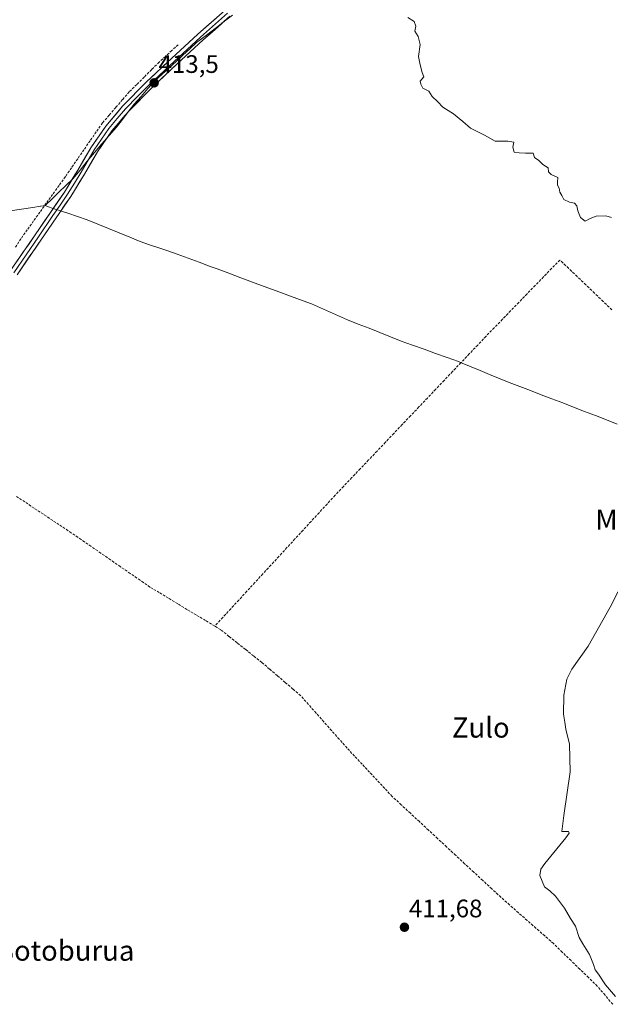
# Model space of a CAD drawing. Units: metres. Extents: x 600424 to 603867, y 4743044 to 4745408.
# Drawn here: x 601369 to 601603, y 4743676 to 4744066 of the extents above; entities that cross this region are included whole.
import ezdxf
from ezdxf.enums import TextEntityAlignment as Align

# ---------------------------------------------------------------- set-up
doc = ezdxf.new("R2010")
doc.units = ezdxf.units.M
doc.header["$MEASUREMENT"] = 0
doc.linetypes.add('TRAZOSX2', pattern=[1.5, 1, -0.5])
for name, color, linetype, lineweight in [('Carátula', 7, 'Continuous', 5), ('Corriente artificial lineal', 5, 'TRAZOSX2', 13), ('Curva de nivel normal', 36, 'Continuous', 0), ('Entidad de ámbito territorial', 19, 'Continuous', 0), ('Entidad de ámbito territorial CxS', 92, 'Continuous', 0), ('Layer 0', 7, 'Continuous', 0), ('Municipio', 9, 'Continuous', 13), ('Municipio CxS', 142, 'Continuous', 0), ('Punto de cota en terreno', 7, 'Continuous', 0), ('Rótulo de punto de cota en terreno', 19, 'Continuous', 0), ('Texto cartográfico', 19, 'Continuous', 0)]:
    doc.layers.add(name, color=color, linetype=linetype, lineweight=lineweight)
doc.styles.add('Arial', font='txt', dxfattribs={"height": 0.2})

# ---------------------------------------------------------------- blocks, each defined once
blk = doc.blocks.new('5PATER')
at = {"layer": 'Carátula', "linetype": 'Continuous', "lineweight": 5}
h = blk.add_hatch(color=250, dxfattribs=at)
edge = h.paths.add_edge_path()
edge.add_ellipse((0, 0.01), major_axis=(-1.33, -1.34), ratio=0.999422, start_angle=0, end_angle=360)

msp = doc.modelspace()

# ---------------------------------------------------------------- linework, layer by layer
at = {"layer": 'Corriente artificial lineal', "color": 5, "linetype": 'TRAZOSX2', "lineweight": 13}
for points in [[(601431.36, 4744056.32, 413.85), (601428.84, 4744054.02, 413.75), (601426.33, 4744051.71, 413.73), (601423.81, 4744049.41, 413.7), (601420.85, 4744046.47, 413.65), (601417.89, 4744043.52, 413.52), (601414.93, 4744040.58, 413.47), (601411.97, 4744037.63, 413.45), (601409.32, 4744034.56, 413.32), (601406.66, 4744031.49, 413.27), (601404.01, 4744028.41, 413.21), (601401.35, 4744025.34, 413.1), (601398.9, 4744021.79, 413.08), (601396.44, 4744018.24, 412.99), (601393.99, 4744014.69, 413.04), (601391.54, 4744011.13, 412.92), (601389.08, 4744007.58, 412.84), (601386.63, 4744004.03, 412.78), (601384.12, 4744000.52, 412.75), (601381.6, 4743997.01, 412.57), (601379.09, 4743993.5, 412.56), (601376.57, 4743989.98, 412.45), (601374.06, 4743986.47, 412.43), (601371.54, 4743982.96, 412.37), (601369.03, 4743979.45, 412.39), (601366.73, 4743975.77, 412.29)], [(601603.29, 4743951.29, 414.62), (601599.85, 4743954.58, 414.58), (601596.42, 4743957.86, 414.54), (601592.98, 4743961.15, 414.6), (601589.54, 4743964.43, 414.58), (601586.1, 4743967.72, 414.41), (601582.66, 4743971, 414.45), (601579.41, 4743967.64, 414.41), (601576.16, 4743964.29, 414.44), (601572.91, 4743960.93, 414.57), (601569.66, 4743957.58, 414.47), (601566.41, 4743954.22, 414.21), (601563.16, 4743950.87, 414.39), (601559.91, 4743947.51, 414.32), (601556.66, 4743944.16, 414.17), (601553.41, 4743940.8, 414.19), (601550.09, 4743937.3, 414.02), (601546.76, 4743933.8, 413.89), (601543.44, 4743930.29, 413.9), (601540.11, 4743926.79, 413.81), (601536.79, 4743923.29, 413.77), (601533.46, 4743919.79, 413.75), (601530.14, 4743916.28, 413.7), (601526.81, 4743912.78, 413.63), (601523.49, 4743909.28, 413.65), (601520.17, 4743905.78, 413.58), (601516.84, 4743902.28, 413.46), (601513.52, 4743898.77, 413.4), (601510.19, 4743895.27, 413.38), (601506.87, 4743891.77, 413.33), (601503.54, 4743888.27, 413.37), (601500.22, 4743884.76, 413.26), (601496.89, 4743881.26, 413.19), (601493.57, 4743877.76, 413.14), (601490.39, 4743874.3, 413.06), (601487.21, 4743870.84, 413.04), (601484.03, 4743867.39, 413.01), (601480.85, 4743863.93, 412.97), (601477.67, 4743860.47, 412.91), (601474.49, 4743857.01, 412.86), (601471.31, 4743853.55, 412.77), (601468.12, 4743850.1, 412.72), (601464.94, 4743846.64, 412.68), (601461.76, 4743843.18, 412.59), (601458.58, 4743839.72, 412.6), (601455.4, 4743836.26, 412.54), (601452.22, 4743832.81, 412.44), (601449.04, 4743829.35, 412.34), (601445.86, 4743825.89, 412.2)], [(601445.86, 4743825.89, 412.2), (601442.19, 4743828.11, 412.15), (601438.52, 4743830.32, 412.19), (601434.85, 4743832.54, 412.15), (601431.17, 4743834.76, 412.05), (601427.5, 4743836.98, 412.05), (601423.83, 4743839.19, 412.02), (601420.16, 4743841.41, 412.02), (601416.26, 4743844.1, 411.99), (601412.37, 4743846.79, 411.92), (601408.47, 4743849.47, 411.92), (601404.58, 4743852.16, 411.94), (601400.68, 4743854.85, 411.95), (601396.78, 4743857.54, 412.02), (601392.89, 4743860.22, 411.91), (601388.99, 4743862.91, 411.78), (601385.3, 4743865.35, 411.78), (601381.62, 4743867.79, 411.67), (601377.93, 4743870.23, 411.89), (601374.24, 4743872.67, 412.01), (601370.55, 4743875.11, 412.02), (601366.87, 4743877.55, 411.8)], [(601603.63, 4743676.04, 414.04), (601600.57, 4743679.65, 413.76), (601597.5, 4743683.26, 413.77), (601594.03, 4743686.63, 413.69), (601590.56, 4743689.99, 413.53), (601587.1, 4743693.36, 413.29), (601583.63, 4743696.72, 413.4), (601580.16, 4743700.09, 413.34), (601576.68, 4743703.15, 413.18), (601573.2, 4743706.21, 413.02), (601569.73, 4743709.28, 412.91), (601566.25, 4743712.34, 413), (601562.77, 4743715.4, 412.92), (601559.29, 4743718.46, 412.87), (601555.7, 4743721.79, 412.85), (601552.11, 4743725.12, 412.79), (601548.52, 4743728.45, 412.73), (601544.93, 4743731.77, 412.62), (601541.34, 4743735.1, 412.58), (601537.76, 4743738.43, 412.47), (601534.17, 4743741.76, 412.43), (601530.58, 4743745.09, 412.35), (601526.99, 4743748.42, 412.23), (601523.4, 4743751.74, 412.34), (601519.81, 4743755.07, 412.37), (601516.22, 4743758.4, 412.4), (601513.23, 4743761.6, 412.45), (601510.25, 4743764.8, 412.5), (601507.26, 4743768, 412.61), (601504.27, 4743771.2, 412.54), (601501.29, 4743774.4, 412.65), (601498.3, 4743777.6, 412.44), (601495.24, 4743781.06, 412.47), (601492.18, 4743784.51, 412.52), (601489.12, 4743787.97, 412.46), (601486.05, 4743791.42, 412.43), (601482.99, 4743794.88, 412.39), (601479.93, 4743798.33, 412.36), (601476.85, 4743800.97, 412.3), (601473.76, 4743803.61, 412.33), (601470.68, 4743806.24, 412.3), (601467.59, 4743808.88, 412.26), (601464.51, 4743811.52, 412.28), (601461.26, 4743814.11, 412.24), (601458.01, 4743816.69, 412.23), (601454.75, 4743819.28, 412.24), (601451.5, 4743821.86, 412.24), (601448.25, 4743824.45, 412.21), (601445.86, 4743825.89, 412.2)]]:
    msp.add_polyline3d(points, dxfattribs=at)
at = {"layer": 'Curva de nivel normal', "color": 36, "linetype": 'Continuous', "lineweight": 0}
for points in [[(601603.13, 4743987.85, 415), (601600.94, 4743988.46, 415), (601597.13, 4743988.4, 415), (601594.64, 4743987.5, 415), (601592.64, 4743986.36, 415), (601590.79, 4743987.84, 415), (601589.74, 4743990.46, 415), (601589.46, 4743992.51, 415), (601588.47, 4743993.52, 415), (601586.49, 4743993.88, 415), (601584.22, 4743994.93, 415), (601583.43, 4743996.52, 415), (601582.63, 4743997.85, 415), (601582.41, 4743999.5, 415), (601581.71, 4744000.62, 415), (601581.72, 4744001.87, 415), (601581.91, 4744003.7, 415), (601579.22, 4744004.88, 415), (601578.17, 4744005.9, 415), (601578.02, 4744007.52, 415), (601575.94, 4744008.83, 415), (601574.38, 4744010.47, 415), (601572.68, 4744011.56, 415), (601572.05, 4744013.34, 415), (601569.02, 4744013.37, 415), (601566.58, 4744013.52, 415), (601564.54, 4744013.73, 415), (601564.02, 4744015.66, 415), (601564.38, 4744017.67, 415), (601562, 4744018.11, 415), (601556.96, 4744018.09, 415), (601552.75, 4744020.45, 415), (601547.24, 4744023.27, 415), (601544.26, 4744025.85, 415), (601540.48, 4744028.9, 415), (601536.32, 4744031.57, 415), (601534.31, 4744033.68, 415), (601532.03, 4744035.76, 415), (601530.67, 4744037.88, 415), (601528.38, 4744039.08, 415), (601527.62, 4744040.65, 415), (601527.32, 4744041.87, 415), (601528.74, 4744043.55, 415), (601528.07, 4744045.29, 415), (601527.35, 4744048.38, 415), (601526.66, 4744051.69, 415), (601527.35, 4744056.38, 415), (601526.51, 4744059.54, 415), (601525.2, 4744061.68, 415), (601525.62, 4744063.68, 415), (601524.85, 4744065.55, 415), (601522.39, 4744067.15, 415)], [(601604.73, 4743679.16, 415), (601600.72, 4743683.81, 415), (601597.94, 4743688.03, 415), (601596.63, 4743689.72, 415), (601596.06, 4743691.82, 415), (601594.38, 4743695.8, 415), (601591.84, 4743700, 415), (601590.26, 4743702.55, 415), (601588.87, 4743707.06, 415), (601586.94, 4743710.09, 415), (601584.47, 4743714.15, 415), (601581, 4743718.88, 415), (601578.64, 4743720.99, 415), (601576.6, 4743722.64, 415), (601574.79, 4743727.06, 415), (601575.17, 4743729.66, 415), (601576.7, 4743731.84, 415), (601585.1, 4743742.03, 415), (601586.42, 4743743.82, 415), (601586.07, 4743744.53, 415), (601583.46, 4743744.56, 415), (601584.3, 4743750.84, 415), (601586.7, 4743768.22, 415), (601586.43, 4743779.18, 415), (601584.99, 4743785.07, 415), (601584.62, 4743787.8, 415), (601584.13, 4743790.96, 415), (601584.23, 4743798.59, 415), (601585.45, 4743804.93, 415), (601587.46, 4743808.81, 415), (601593.84, 4743817.94, 415), (601602.63, 4743833.39, 415), (601608.78, 4743845.52, 415)]]:
    msp.add_polyline3d(points, dxfattribs=at)
at = {"layer": 'Entidad de ámbito territorial', "color": 19, "linetype": 'Continuous', "lineweight": 0}
for points in [[(601452.84, 4744068.09, 414.03), (601449.67, 4744065.62, 413.94), (601446.49, 4744063.15, 413.92), (601442.54, 4744060.15, 413.8), (601438.6, 4744057.16, 413.73), (601435.93, 4744054.66, 413.67), (601433.27, 4744052.15, 413.6), (601430.6, 4744049.65, 413.56), (601427.76, 4744047.1, 413.51), (601424.93, 4744044.55, 413.46), (601422.09, 4744042, 413.43), (601419.36, 4744038.93, 413.33), (601416.63, 4744035.86, 413.27), (601413.9, 4744032.79, 413.18), (601411.57, 4744029.76, 413.13), (601409.25, 4744026.72, 413.11), (601406.92, 4744023.69, 413.12), (601404.02, 4744020.33, 413.02), (601401.11, 4744016.98, 413.03), (601398.21, 4744013.62, 412.93), (601395.33, 4744010.13, 412.88), (601392.45, 4744006.64, 412.79), (601389.57, 4744003.15, 412.81), (601386.84, 4744000.5, 412.77), (601384.11, 4743997.86, 412.69), (601381.37, 4743995.21, 412.51), (601378.64, 4743992.56, 412.56)], [(601452.84, 4744068.09, 414.03), (601449.67, 4744065.62, 413.94), (601446.49, 4744063.15, 413.92), (601442.54, 4744060.15, 413.8), (601438.6, 4744057.16, 413.73), (601435.93, 4744054.66, 413.67), (601433.27, 4744052.15, 413.6), (601430.6, 4744049.65, 413.56), (601427.76, 4744047.1, 413.51), (601424.93, 4744044.55, 413.46), (601422.09, 4744042, 413.43), (601419.36, 4744038.93, 413.33), (601416.63, 4744035.86, 413.27), (601413.9, 4744032.79, 413.18), (601411.57, 4744029.76, 413.13), (601409.25, 4744026.72, 413.11), (601406.92, 4744023.69, 413.12), (601404.02, 4744020.33, 413.02), (601401.11, 4744016.98, 413.03), (601398.21, 4744013.62, 412.93), (601395.33, 4744010.13, 412.88), (601392.45, 4744006.64, 412.79), (601389.57, 4744003.15, 412.81), (601386.84, 4744000.5, 412.77), (601384.11, 4743997.86, 412.69), (601381.37, 4743995.21, 412.51), (601378.64, 4743992.56, 412.56)], [(601378.64, 4743992.56, 412.56), (601376.93, 4743992.31, 412.59), (601376.8, 4743992.29, 412.59), (601373.76, 4743991.83, 412.6), (601369.27, 4743991.16, 412.59), (601364.78, 4743990.48, 412.53)], [(601378.64, 4743992.56, 412.56), (601376.93, 4743992.31, 412.59), (601376.8, 4743992.29, 412.59), (601373.76, 4743991.83, 412.6), (601369.27, 4743991.16, 412.59), (601364.78, 4743990.48, 412.53)], [(601378.64, 4743992.56, 412.56), (601379.5, 4743992.27, 412.54), (601381.84, 4743991.47, 412.54), (601385.45, 4743990.23, 412.52), (601387.55, 4743989.51, 412.54), (601391.41, 4743988.2, 412.79), (601395.26, 4743986.88, 412.88), (601399.48, 4743985.17, 412.95), (601403.7, 4743983.46, 412.97), (601407.91, 4743981.74, 412.98), (601412.13, 4743980.03, 412.98), (601416.35, 4743978.32, 412.89), (601419.99, 4743977.07, 412.91), (601423.63, 4743975.82, 412.93), (601427.28, 4743974.58, 412.97), (601430.92, 4743973.33, 413.01), (601435.31, 4743971.71, 413.02), (601439.69, 4743970.08, 413.02), (601444.08, 4743968.46, 413.05), (601446.8, 4743967.45, 413.08), (601451.47, 4743965.72, 413.09), (601456.15, 4743963.98, 413.16), (601460.82, 4743962.25, 413.25), (601465.5, 4743960.52, 413.29), (601470.17, 4743958.79, 413.33), (601474.85, 4743957.05, 413.31), (601479.52, 4743955.32, 413.35), (601484.2, 4743953.59, 413.4), (601487.78, 4743952.03, 413.43), (601491.37, 4743950.46, 413.43), (601494.95, 4743948.89, 413.46), (601498.53, 4743947.33, 413.5), (601502.77, 4743945.64, 413.55), (601507.02, 4743943.96, 413.62), (601511.26, 4743942.27, 413.68), (601515.51, 4743940.59, 413.72), (601519.75, 4743938.9, 413.82), (601524.3, 4743937.27, 413.86), (601528.85, 4743935.64, 413.84), (601533.39, 4743934, 413.84), (601537.94, 4743932.37, 413.96), (601542.49, 4743930.74, 413.89), (601543.27, 4743930.42, 413.89), (601543.88, 4743930.17, 413.91), (601547.5, 4743928.66, 414.04), (601551.12, 4743927.15, 413.9), (601554.73, 4743925.64, 413.86), (601558.35, 4743924.13, 413.89), (601562.59, 4743922.5, 413.93), (601566.83, 4743920.88, 413.96), (601571.07, 4743919.25, 413.99), (601575.31, 4743917.62, 414.05), (601579.55, 4743916, 414.17), (601583.79, 4743914.37, 414.24), (601588.12, 4743912.69, 414.26), (601592.45, 4743911.01, 414.29), (601596.78, 4743909.33, 414.32), (601601.11, 4743907.65, 414.36), (601605.44, 4743905.98, 414.49)], [(601378.64, 4743992.56, 412.56), (601379.5, 4743992.27, 412.54), (601381.84, 4743991.47, 412.54), (601385.45, 4743990.23, 412.52), (601387.55, 4743989.51, 412.54), (601391.41, 4743988.2, 412.79), (601395.26, 4743986.88, 412.88), (601399.48, 4743985.17, 412.95), (601403.7, 4743983.46, 412.97), (601407.91, 4743981.74, 412.98), (601412.13, 4743980.03, 412.98), (601416.35, 4743978.32, 412.89), (601419.99, 4743977.07, 412.91), (601423.63, 4743975.82, 412.93), (601427.28, 4743974.58, 412.97), (601430.92, 4743973.33, 413.01), (601435.31, 4743971.71, 413.02), (601439.69, 4743970.08, 413.02), (601444.08, 4743968.46, 413.05), (601446.8, 4743967.45, 413.08), (601451.47, 4743965.72, 413.09), (601456.15, 4743963.98, 413.16), (601460.82, 4743962.25, 413.25), (601465.5, 4743960.52, 413.29), (601470.17, 4743958.79, 413.33), (601474.85, 4743957.05, 413.31), (601479.52, 4743955.32, 413.35), (601484.2, 4743953.59, 413.4), (601487.78, 4743952.03, 413.43), (601491.37, 4743950.46, 413.43), (601494.95, 4743948.89, 413.46), (601498.53, 4743947.33, 413.5), (601502.77, 4743945.64, 413.55), (601507.02, 4743943.96, 413.62), (601511.26, 4743942.27, 413.68), (601515.51, 4743940.59, 413.72), (601519.75, 4743938.9, 413.82), (601524.3, 4743937.27, 413.86), (601528.85, 4743935.64, 413.84), (601533.39, 4743934, 413.84), (601537.94, 4743932.37, 413.96), (601542.49, 4743930.74, 413.89), (601543.27, 4743930.42, 413.89), (601543.88, 4743930.17, 413.91), (601547.5, 4743928.66, 414.04), (601551.12, 4743927.15, 413.9), (601554.73, 4743925.64, 413.86), (601558.35, 4743924.13, 413.89), (601562.59, 4743922.5, 413.93), (601566.83, 4743920.88, 413.96), (601571.07, 4743919.25, 413.99), (601575.31, 4743917.62, 414.05), (601579.55, 4743916, 414.17), (601583.79, 4743914.37, 414.24), (601588.12, 4743912.69, 414.26), (601592.45, 4743911.01, 414.29), (601596.78, 4743909.33, 414.32), (601601.11, 4743907.65, 414.36), (601605.44, 4743905.98, 414.49)]]:
    msp.add_polyline3d(points, dxfattribs=at)
at = {"layer": 'Entidad de ámbito territorial CxS', "color": 92, "linetype": 'Continuous', "lineweight": 0}
for points in [[(601452.84, 4744068.09, 414.03), (601449.67, 4744065.62, 413.94), (601446.49, 4744063.15, 413.92), (601442.54, 4744060.15, 413.8), (601438.6, 4744057.16, 413.73), (601435.93, 4744054.66, 413.67), (601433.27, 4744052.15, 413.6), (601430.6, 4744049.65, 413.56), (601427.76, 4744047.1, 413.51), (601424.93, 4744044.55, 413.46), (601422.09, 4744042, 413.43), (601419.36, 4744038.93, 413.33), (601416.63, 4744035.86, 413.27), (601413.9, 4744032.79, 413.18), (601411.57, 4744029.76, 413.13), (601409.25, 4744026.72, 413.11), (601406.92, 4744023.69, 413.12), (601404.02, 4744020.33, 413.02), (601401.11, 4744016.98, 413.03), (601398.21, 4744013.62, 412.93), (601395.33, 4744010.13, 412.88), (601392.45, 4744006.64, 412.79), (601389.57, 4744003.15, 412.81), (601386.84, 4744000.5, 412.77), (601384.11, 4743997.86, 412.69), (601381.37, 4743995.21, 412.51), (601378.64, 4743992.56, 412.56), (601376.93, 4743992.31, 412.59), (601376.8, 4743992.29, 412.59), (601373.76, 4743991.83, 412.6), (601369.27, 4743991.16, 412.59), (601364.78, 4743990.48, 412.53)], [(601605.44, 4743905.98, 414.49), (601601.11, 4743907.65, 414.36), (601596.78, 4743909.33, 414.32), (601592.45, 4743911.01, 414.29), (601588.12, 4743912.69, 414.26), (601583.79, 4743914.37, 414.24), (601579.55, 4743916, 414.17), (601575.31, 4743917.62, 414.05), (601571.07, 4743919.25, 413.99), (601566.83, 4743920.88, 413.96), (601562.59, 4743922.5, 413.93), (601558.35, 4743924.13, 413.89), (601554.73, 4743925.64, 413.86), (601551.12, 4743927.15, 413.9), (601547.5, 4743928.66, 414.04), (601543.88, 4743930.17, 413.91), (601543.27, 4743930.42, 413.89), (601542.49, 4743930.74, 413.89), (601537.94, 4743932.37, 413.96), (601533.39, 4743934, 413.84), (601528.85, 4743935.64, 413.84), (601524.3, 4743937.27, 413.86), (601519.75, 4743938.9, 413.82), (601515.51, 4743940.59, 413.72), (601511.26, 4743942.27, 413.68), (601507.02, 4743943.96, 413.62), (601502.77, 4743945.64, 413.55), (601498.53, 4743947.33, 413.5), (601494.95, 4743948.89, 413.46), (601491.37, 4743950.46, 413.43), (601487.78, 4743952.03, 413.43), (601484.2, 4743953.59, 413.4), (601479.52, 4743955.32, 413.35), (601474.85, 4743957.05, 413.31), (601470.17, 4743958.79, 413.33), (601465.5, 4743960.52, 413.29), (601460.82, 4743962.25, 413.25), (601456.15, 4743963.98, 413.16), (601451.47, 4743965.72, 413.09), (601446.8, 4743967.45, 413.08), (601444.08, 4743968.46, 413.05), (601439.69, 4743970.08, 413.02), (601435.31, 4743971.71, 413.02), (601430.92, 4743973.33, 413.01), (601427.28, 4743974.58, 412.97), (601423.63, 4743975.82, 412.93), (601419.99, 4743977.07, 412.91), (601416.35, 4743978.32, 412.89), (601412.13, 4743980.03, 412.98), (601407.91, 4743981.74, 412.98), (601403.7, 4743983.46, 412.97), (601399.48, 4743985.17, 412.95), (601395.26, 4743986.88, 412.88), (601391.41, 4743988.2, 412.79), (601387.55, 4743989.51, 412.54), (601385.45, 4743990.23, 412.52), (601381.84, 4743991.47, 412.54), (601379.5, 4743992.27, 412.54), (601378.64, 4743992.56, 412.56), (601381.37, 4743995.21, 412.51), (601384.11, 4743997.86, 412.69), (601386.84, 4744000.5, 412.77), (601389.57, 4744003.15, 412.81), (601392.45, 4744006.64, 412.79), (601395.33, 4744010.13, 412.88), (601398.21, 4744013.62, 412.93), (601401.11, 4744016.98, 413.03), (601404.02, 4744020.33, 413.02), (601406.92, 4744023.69, 413.12), (601409.25, 4744026.72, 413.11), (601411.57, 4744029.76, 413.13), (601413.9, 4744032.79, 413.18), (601416.63, 4744035.86, 413.27), (601419.36, 4744038.93, 413.33), (601422.09, 4744042, 413.43), (601424.93, 4744044.55, 413.46), (601427.76, 4744047.1, 413.51), (601430.6, 4744049.65, 413.56), (601433.27, 4744052.15, 413.6), (601435.93, 4744054.66, 413.67), (601438.6, 4744057.16, 413.73), (601442.54, 4744060.15, 413.8), (601446.49, 4744063.15, 413.92), (601449.67, 4744065.62, 413.94), (601452.84, 4744068.09, 414.03)], [(601364.78, 4743990.48, 412.53), (601369.27, 4743991.16, 412.59), (601373.76, 4743991.83, 412.6), (601376.8, 4743992.29, 412.59), (601376.93, 4743992.31, 412.59), (601378.64, 4743992.56, 412.56), (601379.5, 4743992.27, 412.54), (601381.84, 4743991.47, 412.54), (601385.45, 4743990.23, 412.52), (601387.55, 4743989.51, 412.54), (601391.41, 4743988.2, 412.79), (601395.26, 4743986.88, 412.88), (601399.48, 4743985.17, 412.95), (601403.7, 4743983.46, 412.97), (601407.91, 4743981.74, 412.98), (601412.13, 4743980.03, 412.98), (601416.35, 4743978.32, 412.89), (601419.99, 4743977.07, 412.91), (601423.63, 4743975.82, 412.93), (601427.28, 4743974.58, 412.97), (601430.92, 4743973.33, 413.01), (601435.31, 4743971.71, 413.02), (601439.69, 4743970.08, 413.02), (601444.08, 4743968.46, 413.05), (601446.8, 4743967.45, 413.08), (601451.47, 4743965.72, 413.09), (601456.15, 4743963.98, 413.16), (601460.82, 4743962.25, 413.25), (601465.5, 4743960.52, 413.29), (601470.17, 4743958.79, 413.33), (601474.85, 4743957.05, 413.31), (601479.52, 4743955.32, 413.35), (601484.2, 4743953.59, 413.4), (601487.78, 4743952.03, 413.43), (601491.37, 4743950.46, 413.43), (601494.95, 4743948.89, 413.46), (601498.53, 4743947.33, 413.5), (601502.77, 4743945.64, 413.55), (601507.02, 4743943.96, 413.62), (601511.26, 4743942.27, 413.68), (601515.51, 4743940.59, 413.72), (601519.75, 4743938.9, 413.82), (601524.3, 4743937.27, 413.86), (601528.85, 4743935.64, 413.84), (601533.39, 4743934, 413.84), (601537.94, 4743932.37, 413.96), (601542.49, 4743930.74, 413.89), (601543.27, 4743930.42, 413.89), (601543.88, 4743930.17, 413.91), (601547.5, 4743928.66, 414.04), (601551.12, 4743927.15, 413.9), (601554.73, 4743925.64, 413.86), (601558.35, 4743924.13, 413.89), (601562.59, 4743922.5, 413.93), (601566.83, 4743920.88, 413.96), (601571.07, 4743919.25, 413.99), (601575.31, 4743917.62, 414.05), (601579.55, 4743916, 414.17), (601583.79, 4743914.37, 414.24), (601588.12, 4743912.69, 414.26), (601592.45, 4743911.01, 414.29), (601596.78, 4743909.33, 414.32), (601601.11, 4743907.65, 414.36), (601605.44, 4743905.98, 414.49)]]:
    msp.add_polyline3d(points, dxfattribs=at)
at = {"layer": 'Layer 0', "linetype": 'Continuous', "lineweight": 0}
for points in [[(601330.19, 4743908.34), (601331.84, 4743911.77), (601337.34, 4743923.23), (601345.96, 4743938.13), (601355.27, 4743952.61), (601364.95, 4743966.82), (601374.66, 4743981.02), (601380.45, 4743989.44), (601386.24, 4743997.85), (601391.54, 4744006.64), (601396.74, 4744015.52), (601402.66, 4744024.03), (601409.35, 4744031.97), (601418.86, 4744041.58), (601428.68, 4744050.85), (601439.21, 4744060.48), (601449.92, 4744069.92)], [(601450.91, 4744068.76), (601440.23, 4744059.34), (601429.72, 4744049.73), (601419.93, 4744040.49), (601415.24, 4744035.74), (601410.48, 4744030.94), (601407.22, 4744027.07), (601403.88, 4744023.1), (601398.03, 4744014.7), (601392.86, 4744005.86), (601390.21, 4744001.47), (601387.53, 4743997.03), (601384.61, 4743992.78), (601381.71, 4743988.58), (601375.92, 4743980.16), (601371.07, 4743973.06), (601366.21, 4743965.96)], [(601451.9, 4744067.59), (601441.25, 4744058.2), (601430.76, 4744048.61), (601420.99, 4744039.39), (601411.61, 4744029.9), (601405.09, 4744022.17), (601399.32, 4744013.87), (601394.17, 4744005.08), (601388.81, 4743996.2), (601377.18, 4743979.29), (601367.47, 4743965.1)]]:
    msp.add_lwpolyline(points, dxfattribs=at)
for points in [[(601451.9, 4744067.59, 414.03), (601448.35, 4744064.46, 413.92), (601444.8, 4744061.33, 413.83), (601441.25, 4744058.2, 413.77), (601437.75, 4744055, 413.68), (601434.26, 4744051.81, 413.6), (601430.76, 4744048.61, 413.53), (601427.5, 4744045.54, 413.47), (601424.25, 4744042.46, 413.42), (601420.99, 4744039.39, 413.34), (601417.86, 4744036.23, 413.29), (601414.74, 4744033.06, 413.19), (601411.61, 4744029.9, 413.13), (601409.44, 4744027.32, 413.11), (601407.26, 4744024.75, 413.11), (601405.09, 4744022.17, 413.04), (601403.17, 4744019.4, 413.04), (601401.24, 4744016.64, 413.02), (601399.32, 4744013.87, 412.92), (601397.6, 4744010.94, 412.91), (601395.89, 4744008.01, 412.83), (601394.17, 4744005.08, 412.79), (601392.38, 4744002.12, 412.78), (601390.6, 4743999.16, 412.66), (601388.81, 4743996.2, 412.69), (601386.48, 4743992.82, 412.6), (601384.16, 4743989.44, 412.54), (601381.83, 4743986.05, 412.5), (601379.51, 4743982.67, 412.37), (601377.18, 4743979.29, 412.37), (601374.75, 4743975.74, 412.33), (601372.33, 4743972.2, 412.27), (601369.9, 4743968.65, 412.17), (601367.47, 4743965.1, 412.15)], [(601367.38, 4743970.37, 412.22), (601369.81, 4743973.92, 412.28), (601372.23, 4743977.47, 412.35), (601374.66, 4743981.02, 412.38), (601376.59, 4743983.83, 412.41), (601378.52, 4743986.63, 412.44), (601380.45, 4743989.44, 412.57), (601382.38, 4743992.24, 412.52), (601384.31, 4743995.05, 412.6), (601386.24, 4743997.85, 412.76), (601388.01, 4744000.78, 412.76), (601389.77, 4744003.71, 412.82), (601391.54, 4744006.64, 412.78), (601393.27, 4744009.6, 412.84), (601395.01, 4744012.56, 412.97), (601396.74, 4744015.52, 412.98), (601398.71, 4744018.36, 413.04), (601400.69, 4744021.19, 413.05), (601402.66, 4744024.03, 413.03), (601404.89, 4744026.68, 413.13), (601407.12, 4744029.32, 413.14), (601409.35, 4744031.97, 413.22), (601412.52, 4744035.17, 413.28), (601415.69, 4744038.38, 413.37), (601418.86, 4744041.58, 413.44), (601422.13, 4744044.67, 413.54), (601425.41, 4744047.76, 413.57), (601428.68, 4744050.85, 413.63), (601432.19, 4744054.06, 413.66), (601435.7, 4744057.27, 413.77), (601439.21, 4744060.48, 413.86), (601442.78, 4744063.63, 413.88), (601446.35, 4744066.77, 413.98)]]:
    msp.add_polyline3d(points, dxfattribs=at)
at = {"layer": 'Municipio', "color": 9, "linetype": 'Continuous', "lineweight": 13}
for points in [[(601452.84, 4744068.09, 414.03), (601449.67, 4744065.62, 413.94), (601446.49, 4744063.15, 413.92), (601442.54, 4744060.15, 413.8), (601438.6, 4744057.16, 413.73), (601435.93, 4744054.66, 413.67), (601433.27, 4744052.15, 413.6), (601430.6, 4744049.65, 413.56), (601427.76, 4744047.1, 413.51), (601424.93, 4744044.55, 413.46), (601422.09, 4744042, 413.43), (601419.36, 4744038.93, 413.33), (601416.63, 4744035.86, 413.27), (601413.9, 4744032.79, 413.18), (601411.57, 4744029.76, 413.13), (601409.25, 4744026.72, 413.11), (601406.92, 4744023.69, 413.12), (601404.02, 4744020.33, 413.02), (601401.11, 4744016.98, 413.03), (601398.21, 4744013.62, 412.93), (601395.33, 4744010.13, 412.88), (601392.45, 4744006.64, 412.79), (601389.57, 4744003.15, 412.81), (601386.84, 4744000.5, 412.77), (601384.11, 4743997.86, 412.69), (601381.37, 4743995.21, 412.51), (601378.64, 4743992.56, 412.56)], [(601452.84, 4744068.09, 414.03), (601449.67, 4744065.62, 413.94), (601446.49, 4744063.15, 413.92), (601442.54, 4744060.15, 413.8), (601438.6, 4744057.16, 413.73), (601435.93, 4744054.66, 413.67), (601433.27, 4744052.15, 413.6), (601430.6, 4744049.65, 413.56), (601427.76, 4744047.1, 413.51), (601424.93, 4744044.55, 413.46), (601422.09, 4744042, 413.43), (601419.36, 4744038.93, 413.33), (601416.63, 4744035.86, 413.27), (601413.9, 4744032.79, 413.18), (601411.57, 4744029.76, 413.13), (601409.25, 4744026.72, 413.11), (601406.92, 4744023.69, 413.12), (601404.02, 4744020.33, 413.02), (601401.11, 4744016.98, 413.03), (601398.21, 4744013.62, 412.93), (601395.33, 4744010.13, 412.88), (601392.45, 4744006.64, 412.79), (601389.57, 4744003.15, 412.81), (601386.84, 4744000.5, 412.77), (601384.11, 4743997.86, 412.69), (601381.37, 4743995.21, 412.51), (601378.64, 4743992.56, 412.56)], [(601378.64, 4743992.56, 412.56), (601379.5, 4743992.27, 412.54), (601381.84, 4743991.47, 412.54), (601385.45, 4743990.23, 412.52), (601387.55, 4743989.51, 412.54), (601391.41, 4743988.2, 412.79), (601395.26, 4743986.88, 412.88), (601399.48, 4743985.17, 412.95), (601403.7, 4743983.46, 412.97), (601407.91, 4743981.74, 412.98), (601412.13, 4743980.03, 412.98), (601416.35, 4743978.32, 412.89), (601419.99, 4743977.07, 412.91), (601423.63, 4743975.82, 412.93), (601427.28, 4743974.58, 412.97), (601430.92, 4743973.33, 413.01), (601435.31, 4743971.71, 413.02), (601439.69, 4743970.08, 413.02), (601444.08, 4743968.46, 413.05), (601446.8, 4743967.45, 413.08), (601451.47, 4743965.72, 413.09), (601456.15, 4743963.98, 413.16), (601460.82, 4743962.25, 413.25), (601465.5, 4743960.52, 413.29), (601470.17, 4743958.79, 413.33), (601474.85, 4743957.05, 413.31), (601479.52, 4743955.32, 413.35), (601484.2, 4743953.59, 413.4), (601487.78, 4743952.03, 413.43), (601491.37, 4743950.46, 413.43), (601494.95, 4743948.89, 413.46), (601498.53, 4743947.33, 413.5), (601502.77, 4743945.64, 413.55), (601507.02, 4743943.96, 413.62), (601511.26, 4743942.27, 413.68), (601515.51, 4743940.59, 413.72), (601519.75, 4743938.9, 413.82), (601524.3, 4743937.27, 413.86), (601528.85, 4743935.64, 413.84), (601533.39, 4743934, 413.84), (601537.94, 4743932.37, 413.96), (601542.49, 4743930.74, 413.89), (601543.27, 4743930.42, 413.89), (601543.88, 4743930.17, 413.91), (601547.5, 4743928.66, 414.04), (601551.12, 4743927.15, 413.9), (601554.73, 4743925.64, 413.86), (601558.35, 4743924.13, 413.89), (601562.59, 4743922.5, 413.93), (601566.83, 4743920.88, 413.96), (601571.07, 4743919.25, 413.99), (601575.31, 4743917.62, 414.05), (601579.55, 4743916, 414.17), (601583.79, 4743914.37, 414.24), (601588.12, 4743912.69, 414.26), (601592.45, 4743911.01, 414.29), (601596.78, 4743909.33, 414.32), (601601.11, 4743907.65, 414.36), (601605.44, 4743905.98, 414.49)], [(601378.64, 4743992.56, 412.56), (601379.5, 4743992.27, 412.54), (601381.84, 4743991.47, 412.54), (601385.45, 4743990.23, 412.52), (601387.55, 4743989.51, 412.54), (601391.41, 4743988.2, 412.79), (601395.26, 4743986.88, 412.88), (601399.48, 4743985.17, 412.95), (601403.7, 4743983.46, 412.97), (601407.91, 4743981.74, 412.98), (601412.13, 4743980.03, 412.98), (601416.35, 4743978.32, 412.89), (601419.99, 4743977.07, 412.91), (601423.63, 4743975.82, 412.93), (601427.28, 4743974.58, 412.97), (601430.92, 4743973.33, 413.01), (601435.31, 4743971.71, 413.02), (601439.69, 4743970.08, 413.02), (601444.08, 4743968.46, 413.05), (601446.8, 4743967.45, 413.08), (601451.47, 4743965.72, 413.09), (601456.15, 4743963.98, 413.16), (601460.82, 4743962.25, 413.25), (601465.5, 4743960.52, 413.29), (601470.17, 4743958.79, 413.33), (601474.85, 4743957.05, 413.31), (601479.52, 4743955.32, 413.35), (601484.2, 4743953.59, 413.4), (601487.78, 4743952.03, 413.43), (601491.37, 4743950.46, 413.43), (601494.95, 4743948.89, 413.46), (601498.53, 4743947.33, 413.5), (601502.77, 4743945.64, 413.55), (601507.02, 4743943.96, 413.62), (601511.26, 4743942.27, 413.68), (601515.51, 4743940.59, 413.72), (601519.75, 4743938.9, 413.82), (601524.3, 4743937.27, 413.86), (601528.85, 4743935.64, 413.84), (601533.39, 4743934, 413.84), (601537.94, 4743932.37, 413.96), (601542.49, 4743930.74, 413.89), (601543.27, 4743930.42, 413.89), (601543.88, 4743930.17, 413.91), (601547.5, 4743928.66, 414.04), (601551.12, 4743927.15, 413.9), (601554.73, 4743925.64, 413.86), (601558.35, 4743924.13, 413.89), (601562.59, 4743922.5, 413.93), (601566.83, 4743920.88, 413.96), (601571.07, 4743919.25, 413.99), (601575.31, 4743917.62, 414.05), (601579.55, 4743916, 414.17), (601583.79, 4743914.37, 414.24), (601588.12, 4743912.69, 414.26), (601592.45, 4743911.01, 414.29), (601596.78, 4743909.33, 414.32), (601601.11, 4743907.65, 414.36), (601605.44, 4743905.98, 414.49)]]:
    msp.add_polyline3d(points, dxfattribs=at)
at = {"layer": 'Municipio CxS', "color": 142, "linetype": 'Continuous', "lineweight": 0}
for points in [[(601452.84, 4744068.09, 414.03), (601449.67, 4744065.62, 413.94), (601446.49, 4744063.15, 413.92), (601442.54, 4744060.15, 413.8), (601438.6, 4744057.16, 413.73), (601435.93, 4744054.66, 413.67), (601433.27, 4744052.15, 413.6), (601430.6, 4744049.65, 413.56), (601427.76, 4744047.1, 413.51), (601424.93, 4744044.55, 413.46), (601422.09, 4744042, 413.43), (601419.36, 4744038.93, 413.33), (601416.63, 4744035.86, 413.27), (601413.9, 4744032.79, 413.18), (601411.57, 4744029.76, 413.13), (601409.25, 4744026.72, 413.11), (601406.92, 4744023.69, 413.12), (601404.02, 4744020.33, 413.02), (601401.11, 4744016.98, 413.03), (601398.21, 4744013.62, 412.93), (601395.33, 4744010.13, 412.88), (601392.45, 4744006.64, 412.79), (601389.57, 4744003.15, 412.81), (601386.84, 4744000.5, 412.77), (601384.11, 4743997.86, 412.69), (601381.37, 4743995.21, 412.51), (601378.64, 4743992.56, 412.56), (601379.5, 4743992.27, 412.54), (601381.84, 4743991.47, 412.54), (601385.45, 4743990.23, 412.52), (601387.55, 4743989.51, 412.54), (601391.41, 4743988.2, 412.79), (601395.26, 4743986.88, 412.88), (601399.48, 4743985.17, 412.95), (601403.7, 4743983.46, 412.97), (601407.91, 4743981.74, 412.98), (601412.13, 4743980.03, 412.98), (601416.35, 4743978.32, 412.89), (601419.99, 4743977.07, 412.91), (601423.63, 4743975.82, 412.93), (601427.28, 4743974.58, 412.97), (601430.92, 4743973.33, 413.01), (601435.31, 4743971.71, 413.02), (601439.69, 4743970.08, 413.02), (601444.08, 4743968.46, 413.05), (601446.8, 4743967.45, 413.08), (601451.47, 4743965.72, 413.09), (601456.15, 4743963.98, 413.16), (601460.82, 4743962.25, 413.25), (601465.5, 4743960.52, 413.29), (601470.17, 4743958.79, 413.33), (601474.85, 4743957.05, 413.31), (601479.52, 4743955.32, 413.35), (601484.2, 4743953.59, 413.4), (601487.78, 4743952.03, 413.43), (601491.37, 4743950.46, 413.43), (601494.95, 4743948.89, 413.46), (601498.53, 4743947.33, 413.5), (601502.77, 4743945.64, 413.55), (601507.02, 4743943.96, 413.62), (601511.26, 4743942.27, 413.68), (601515.51, 4743940.59, 413.72), (601519.75, 4743938.9, 413.82), (601524.3, 4743937.27, 413.86), (601528.85, 4743935.64, 413.84), (601533.39, 4743934, 413.84), (601537.94, 4743932.37, 413.96), (601542.49, 4743930.74, 413.89), (601543.27, 4743930.42, 413.89), (601543.88, 4743930.17, 413.91), (601547.5, 4743928.66, 414.04), (601551.12, 4743927.15, 413.9), (601554.73, 4743925.64, 413.86), (601558.35, 4743924.13, 413.89), (601562.59, 4743922.5, 413.93), (601566.83, 4743920.88, 413.96), (601571.07, 4743919.25, 413.99), (601575.31, 4743917.62, 414.05), (601579.55, 4743916, 414.17), (601583.79, 4743914.37, 414.24), (601588.12, 4743912.69, 414.26), (601592.45, 4743911.01, 414.29), (601596.78, 4743909.33, 414.32), (601601.11, 4743907.65, 414.36), (601605.44, 4743905.98, 414.49)], [(601605.44, 4743905.98, 414.49), (601601.11, 4743907.65, 414.36), (601596.78, 4743909.33, 414.32), (601592.45, 4743911.01, 414.29), (601588.12, 4743912.69, 414.26), (601583.79, 4743914.37, 414.24), (601579.55, 4743916, 414.17), (601575.31, 4743917.62, 414.05), (601571.07, 4743919.25, 413.99), (601566.83, 4743920.88, 413.96), (601562.59, 4743922.5, 413.93), (601558.35, 4743924.13, 413.89), (601554.73, 4743925.64, 413.86), (601551.12, 4743927.15, 413.9), (601547.5, 4743928.66, 414.04), (601543.88, 4743930.17, 413.91), (601543.27, 4743930.42, 413.89), (601542.49, 4743930.74, 413.89), (601537.94, 4743932.37, 413.96), (601533.39, 4743934, 413.84), (601528.85, 4743935.64, 413.84), (601524.3, 4743937.27, 413.86), (601519.75, 4743938.9, 413.82), (601515.51, 4743940.59, 413.72), (601511.26, 4743942.27, 413.68), (601507.02, 4743943.96, 413.62), (601502.77, 4743945.64, 413.55), (601498.53, 4743947.33, 413.5), (601494.95, 4743948.89, 413.46), (601491.37, 4743950.46, 413.43), (601487.78, 4743952.03, 413.43), (601484.2, 4743953.59, 413.4), (601479.52, 4743955.32, 413.35), (601474.85, 4743957.05, 413.31), (601470.17, 4743958.79, 413.33), (601465.5, 4743960.52, 413.29), (601460.82, 4743962.25, 413.25), (601456.15, 4743963.98, 413.16), (601451.47, 4743965.72, 413.09), (601446.8, 4743967.45, 413.08), (601444.08, 4743968.46, 413.05), (601439.69, 4743970.08, 413.02), (601435.31, 4743971.71, 413.02), (601430.92, 4743973.33, 413.01), (601427.28, 4743974.58, 412.97), (601423.63, 4743975.82, 412.93), (601419.99, 4743977.07, 412.91), (601416.35, 4743978.32, 412.89), (601412.13, 4743980.03, 412.98), (601407.91, 4743981.74, 412.98), (601403.7, 4743983.46, 412.97), (601399.48, 4743985.17, 412.95), (601395.26, 4743986.88, 412.88), (601391.41, 4743988.2, 412.79), (601387.55, 4743989.51, 412.54), (601385.45, 4743990.23, 412.52), (601381.84, 4743991.47, 412.54), (601379.5, 4743992.27, 412.54), (601378.64, 4743992.56, 412.56), (601381.37, 4743995.21, 412.51), (601384.11, 4743997.86, 412.69), (601386.84, 4744000.5, 412.77), (601389.57, 4744003.15, 412.81), (601392.45, 4744006.64, 412.79), (601395.33, 4744010.13, 412.88), (601398.21, 4744013.62, 412.93), (601401.11, 4744016.98, 413.03), (601404.02, 4744020.33, 413.02), (601406.92, 4744023.69, 413.12), (601409.25, 4744026.72, 413.11), (601411.57, 4744029.76, 413.13), (601413.9, 4744032.79, 413.18), (601416.63, 4744035.86, 413.27), (601419.36, 4744038.93, 413.33), (601422.09, 4744042, 413.43), (601424.93, 4744044.55, 413.46), (601427.76, 4744047.1, 413.51), (601430.6, 4744049.65, 413.56), (601433.27, 4744052.15, 413.6), (601435.93, 4744054.66, 413.67), (601438.6, 4744057.16, 413.73), (601442.54, 4744060.15, 413.8), (601446.49, 4744063.15, 413.92), (601449.67, 4744065.62, 413.94), (601452.84, 4744068.09, 414.03)]]:
    msp.add_polyline3d(points, dxfattribs=at)

# ---------------------------------------------------------------- block references
at = {"layer": 'Punto de cota en terreno', "linetype": 'Continuous', "lineweight": 0}
for p in [(601421.84, 4744041.21, 413.5), (601521.06, 4743706.57, 411.68)]:
    msp.add_blockref('5PATER', p, dxfattribs=at)

# ---------------------------------------------------------------- texts
at = {"layer": 'Rótulo de punto de cota en terreno', "color": 19, "linetype": 'Continuous', "lineweight": 0, "style": 'Arial'}
for s, p in [('413,5', (601423.6, 4744042.97)), ('411,68', (601522.82, 4743708.33))]:
    msp.add_text(s, height=7, dxfattribs=at).set_placement(p, align=Align.BOTTOM_LEFT)
at = {"layer": 'Texto cartográfico', "color": 19, "linetype": 'Continuous', "lineweight": 0, "style": 'Arial'}
for s, p in [('Mendigaña', (601624.93, 4743868.1)), ('Zulo', (601551.33, 4743785.72)), ('Sotoburua', (601386.89, 4743697.32))]:
    msp.add_text(s, height=8, dxfattribs=at).set_placement(p, align=Align.MIDDLE_CENTER)

doc.saveas('drawing.dxf')
